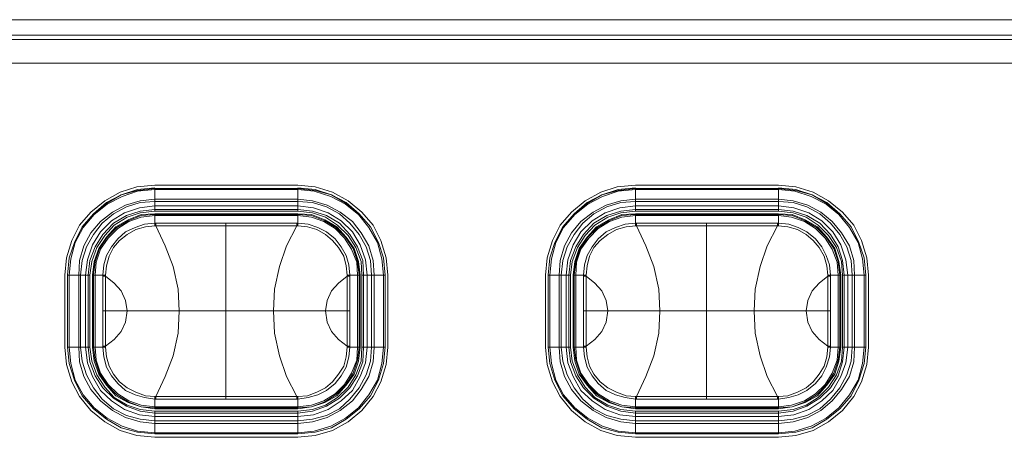
# Model space of a CAD drawing. Units: millimetres. Extents: x 589 to 3399, y 902 to 2722.
# Drawn here: x 1131 to 1179, y 2085 to 2105 of the extents above; entities that cross this region are included whole.
import ezdxf

# ---------------------------------------------------------------- set-up
doc = ezdxf.new("R2010")
doc.units = ezdxf.units.MM
doc.header["$LTSCALE"] = 50.8
doc.layers.add('レイヤー 1', color=7, linetype='Continuous', lineweight=0)

msp = doc.modelspace()

# ---------------------------------------------------------------- linework, layer by layer
at = {"layer": 'レイヤー 1', "color": 2, "linetype": 'Continuous', "lineweight": 0}
for p, q in [((1035.091, 2105.443), (1224.152, 2105.443)), ((1035.091, 2104.682), (1224.152, 2104.682)), ((1224.152, 2104.47), (1035.091, 2104.47)), ((1224.152, 2103.327), (1035.091, 2103.327)), ((1137.877, 2097.357), (1144.863, 2097.357)), ((1161.372, 2097.357), (1168.358, 2097.357)), ((1137.877, 2096.087), (1137.877, 2097.188)), ((1137.877, 2097.188), (1144.863, 2097.188)), ((1137.877, 2097.146), (1144.863, 2097.146)), ((1144.863, 2096.087), (1144.863, 2097.188)), ((1161.372, 2096.087), (1161.372, 2097.188)), ((1161.372, 2097.188), (1168.358, 2097.188)), ((1161.372, 2097.146), (1168.358, 2097.146)), ((1168.358, 2096.087), (1168.358, 2097.188)), ((1137.877, 2096.68), (1144.863, 2096.68)), ((1137.877, 2096.553), (1144.863, 2096.553)), ((1161.372, 2096.68), (1168.358, 2096.68)), ((1161.372, 2096.553), (1168.358, 2096.553)), ((1137.877, 2096.342), (1144.863, 2096.342)), ((1137.877, 2096.173), (1144.863, 2096.173)), ((1144.863, 2096.087), (1137.877, 2096.087)), ((1137.877, 2095.495), (1137.877, 2095.961)), ((1144.863, 2095.961), (1137.877, 2095.961)), ((1137.877, 2095.918), (1144.863, 2095.918)), ((1144.863, 2095.495), (1144.863, 2095.961)), ((1161.372, 2096.342), (1168.358, 2096.342)), ((1161.372, 2096.173), (1168.358, 2096.173)), ((1168.358, 2096.087), (1161.372, 2096.087)), ((1161.372, 2095.495), (1161.372, 2095.961)), ((1168.358, 2095.961), (1161.372, 2095.961)), ((1161.372, 2095.918), (1168.358, 2095.918)), ((1168.358, 2095.495), (1168.358, 2095.961)), ((1137.877, 2095.876), (1144.863, 2095.876)), ((1137.877, 2095.495), (1137.919, 2095.495)), ((1137.877, 2095.495), (1137.877, 2095.368)), ((1137.919, 2095.495), (1137.919, 2095.368)), ((1144.82, 2095.495), (1137.919, 2095.495)), ((1141.349, 2086.902), (1141.349, 2095.495)), ((1144.82, 2095.495), (1144.82, 2095.368)), ((1144.82, 2095.495), (1144.863, 2095.495)), ((1144.863, 2095.368), (1144.863, 2095.495)), ((1161.372, 2095.876), (1168.358, 2095.876)), ((1161.372, 2095.495), (1161.372, 2095.368)), ((1161.372, 2095.495), (1161.415, 2095.495)), ((1161.415, 2095.495), (1161.415, 2095.368)), ((1168.315, 2095.495), (1161.415, 2095.495)), ((1164.844, 2086.902), (1164.844, 2095.495)), ((1168.315, 2095.495), (1168.315, 2095.368)), ((1168.315, 2095.495), (1168.358, 2095.495)), ((1168.358, 2095.368), (1168.358, 2095.495)), ((1137.919, 2095.368), (1137.877, 2095.368)), ((1144.863, 2095.368), (1144.82, 2095.368)), ((1161.415, 2095.368), (1161.372, 2095.368)), ((1168.358, 2095.368), (1168.315, 2095.368)), ((1133.475, 2089.441), (1133.475, 2092.955)), ((1133.601, 2089.441), (1133.601, 2092.955)), ((1133.601, 2092.955), (1134.702, 2092.955)), ((1133.686, 2089.441), (1133.686, 2092.955)), ((1134.152, 2089.441), (1134.152, 2092.955)), ((1134.237, 2089.441), (1134.237, 2092.955)), ((1134.49, 2089.441), (1134.49, 2092.955)), ((1134.617, 2089.441), (1134.617, 2092.955)), ((1134.702, 2092.955), (1134.702, 2089.441)), ((1134.829, 2092.955), (1134.829, 2089.441)), ((1134.829, 2092.955), (1135.337, 2092.955)), ((1134.871, 2089.441), (1134.871, 2092.955)), ((1134.956, 2089.441), (1134.956, 2092.955)), ((1135.464, 2092.955), (1135.337, 2092.955)), ((1135.337, 2092.955), (1135.337, 2089.441)), ((1135.337, 2092.913), (1135.464, 2092.913)), ((1135.464, 2092.913), (1135.464, 2092.955)), ((1135.464, 2091.219), (1135.464, 2092.913)), ((1147.402, 2092.955), (1147.275, 2092.955)), ((1147.275, 2092.955), (1147.275, 2092.913)), ((1147.402, 2092.913), (1147.275, 2092.913)), ((1147.275, 2092.913), (1147.275, 2091.219)), ((1147.402, 2092.955), (1147.91, 2092.955)), ((1147.402, 2091.219), (1147.402, 2092.955)), ((1147.783, 2092.955), (1147.783, 2089.441)), ((1147.868, 2092.955), (1147.868, 2089.441)), ((1147.91, 2089.441), (1147.91, 2092.955)), ((1147.995, 2089.441), (1147.995, 2092.955)), ((1147.995, 2092.955), (1149.138, 2092.955)), ((1148.079, 2092.955), (1148.079, 2089.441)), ((1148.248, 2092.955), (1148.248, 2089.441)), ((1148.461, 2092.955), (1148.461, 2089.441)), ((1148.587, 2092.955), (1148.587, 2089.441)), ((1149.053, 2092.955), (1149.053, 2089.441)), ((1149.138, 2092.955), (1149.138, 2089.441)), ((1149.265, 2092.955), (1149.265, 2089.441)), ((1156.969, 2089.441), (1156.969, 2092.955)), ((1157.096, 2089.441), (1157.096, 2092.955)), ((1157.096, 2092.955), (1158.198, 2092.955)), ((1157.182, 2089.441), (1157.182, 2092.955)), ((1157.647, 2089.441), (1157.647, 2092.955)), ((1157.732, 2089.441), (1157.732, 2092.955)), ((1157.985, 2089.441), (1157.985, 2092.955)), ((1158.113, 2089.441), (1158.113, 2092.955)), ((1158.198, 2092.955), (1158.198, 2089.441)), ((1158.324, 2092.955), (1158.324, 2089.441)), ((1158.324, 2092.955), (1158.832, 2092.955)), ((1158.367, 2089.441), (1158.367, 2092.955)), ((1158.451, 2089.441), (1158.451, 2092.955)), ((1158.959, 2092.955), (1158.832, 2092.955)), ((1158.832, 2092.955), (1158.832, 2089.441)), ((1158.832, 2092.913), (1158.959, 2092.913)), ((1158.959, 2092.913), (1158.959, 2092.955)), ((1158.959, 2091.219), (1158.959, 2092.913)), ((1170.897, 2092.955), (1170.77, 2092.955)), ((1170.77, 2092.955), (1170.77, 2092.913)), ((1170.897, 2092.913), (1170.77, 2092.913)), ((1170.77, 2092.913), (1170.77, 2091.219)), ((1170.897, 2092.955), (1171.405, 2092.955)), ((1170.897, 2091.219), (1170.897, 2092.955)), ((1171.278, 2092.955), (1171.278, 2089.441)), ((1171.363, 2092.955), (1171.363, 2089.441)), ((1171.405, 2089.441), (1171.405, 2092.955)), ((1171.49, 2089.441), (1171.49, 2092.955)), ((1171.49, 2092.955), (1172.633, 2092.955)), ((1171.575, 2092.955), (1171.575, 2089.441)), ((1171.744, 2092.955), (1171.744, 2089.441)), ((1171.956, 2092.955), (1171.956, 2089.441)), ((1172.083, 2092.955), (1172.083, 2089.441)), ((1172.548, 2092.955), (1172.548, 2089.441)), ((1172.633, 2092.955), (1172.633, 2089.441)), ((1172.76, 2092.955), (1172.76, 2089.441)), ((1147.402, 2091.219), (1135.337, 2091.219)), ((1135.464, 2089.484), (1135.464, 2091.219)), ((1147.275, 2091.219), (1147.275, 2089.484)), ((1147.402, 2091.219), (1147.402, 2089.484)), ((1170.897, 2091.219), (1158.832, 2091.219)), ((1158.959, 2089.484), (1158.959, 2091.219)), ((1170.77, 2091.219), (1170.77, 2089.484)), ((1170.897, 2091.219), (1170.897, 2089.484)), ((1133.601, 2089.441), (1134.702, 2089.441)), ((1134.829, 2089.441), (1135.337, 2089.441)), ((1135.337, 2089.484), (1135.464, 2089.484)), ((1135.337, 2089.441), (1135.464, 2089.441)), ((1135.464, 2089.441), (1135.464, 2089.484)), ((1147.402, 2089.484), (1147.275, 2089.484)), ((1147.275, 2089.484), (1147.275, 2089.441)), ((1147.275, 2089.441), (1147.402, 2089.441)), ((1147.402, 2089.484), (1147.402, 2089.441)), ((1147.402, 2089.441), (1147.91, 2089.441)), ((1147.995, 2089.441), (1149.138, 2089.441)), ((1157.096, 2089.441), (1158.198, 2089.441)), ((1158.324, 2089.441), (1158.832, 2089.441)), ((1158.832, 2089.484), (1158.959, 2089.484)), ((1158.832, 2089.441), (1158.959, 2089.441)), ((1158.959, 2089.441), (1158.959, 2089.484)), ((1170.897, 2089.484), (1170.77, 2089.484)), ((1170.77, 2089.484), (1170.77, 2089.441)), ((1170.77, 2089.441), (1170.897, 2089.441)), ((1170.897, 2089.484), (1170.897, 2089.441)), ((1170.897, 2089.441), (1171.405, 2089.441)), ((1171.49, 2089.441), (1172.633, 2089.441)), ((1137.877, 2087.028), (1137.919, 2087.028)), ((1137.877, 2087.028), (1137.877, 2086.902)), ((1137.877, 2086.436), (1137.877, 2086.902)), ((1137.919, 2086.902), (1137.877, 2086.902)), ((1137.919, 2086.902), (1137.919, 2087.028)), ((1137.919, 2086.902), (1144.82, 2086.902)), ((1144.82, 2086.902), (1144.82, 2087.028)), ((1144.82, 2087.028), (1144.863, 2087.028)), ((1144.863, 2086.902), (1144.82, 2086.902)), ((1144.863, 2086.902), (1144.863, 2087.028)), ((1144.863, 2086.436), (1144.863, 2086.902)), ((1161.372, 2087.028), (1161.415, 2087.028)), ((1161.372, 2087.028), (1161.372, 2086.902)), ((1161.372, 2086.436), (1161.372, 2086.902)), ((1161.415, 2086.902), (1161.372, 2086.902)), ((1161.415, 2086.902), (1161.415, 2087.028)), ((1161.415, 2086.902), (1168.315, 2086.902)), ((1168.315, 2086.902), (1168.315, 2087.028)), ((1168.315, 2087.028), (1168.358, 2087.028)), ((1168.358, 2086.902), (1168.315, 2086.902)), ((1168.358, 2086.902), (1168.358, 2087.028)), ((1168.358, 2086.436), (1168.358, 2086.902)), ((1144.863, 2086.52), (1137.877, 2086.52)), ((1144.863, 2086.478), (1137.877, 2086.478)), ((1137.877, 2086.436), (1144.863, 2086.436)), ((1137.877, 2085.208), (1137.877, 2086.308)), ((1137.877, 2086.308), (1144.863, 2086.308)), ((1144.863, 2085.208), (1144.863, 2086.308)), ((1168.358, 2086.52), (1161.372, 2086.52)), ((1168.358, 2086.478), (1161.372, 2086.478)), ((1161.372, 2086.436), (1168.358, 2086.436)), ((1161.372, 2085.208), (1161.372, 2086.308)), ((1161.372, 2086.308), (1168.358, 2086.308)), ((1168.358, 2085.208), (1168.358, 2086.308)), ((1144.863, 2086.224), (1137.877, 2086.224)), ((1144.863, 2086.055), (1137.877, 2086.055)), ((1144.863, 2085.843), (1137.877, 2085.843)), ((1168.358, 2086.224), (1161.372, 2086.224)), ((1168.358, 2086.055), (1161.372, 2086.055)), ((1168.358, 2085.843), (1161.372, 2085.843)), ((1144.863, 2085.716), (1137.877, 2085.716)), ((1168.358, 2085.716), (1161.372, 2085.716)), ((1144.863, 2085.251), (1137.877, 2085.251)), ((1144.863, 2085.208), (1137.877, 2085.208)), ((1144.863, 2085.038), (1137.877, 2085.038)), ((1168.358, 2085.251), (1161.372, 2085.251)), ((1168.358, 2085.208), (1161.372, 2085.208)), ((1168.358, 2085.038), (1161.372, 2085.038))]:
    msp.add_line(p, q, dxfattribs=at)
at = {"layer": 'レイヤー 1', "color": 2, "linetype": 'Continuous', "lineweight": 0, "flags": 128}
for points in [[(1137.877, 2097.357), (1136.988, 2097.273), (1136.184, 2097.018), (1135.421, 2096.595), (1134.745, 2096.045), (1134.194, 2095.411), (1133.814, 2094.648), (1133.559, 2093.802), (1133.475, 2092.955)], [(1149.265, 2092.955), (1149.18, 2093.802), (1148.926, 2094.648), (1148.545, 2095.411), (1147.995, 2096.045), (1147.317, 2096.595), (1146.555, 2097.018), (1145.709, 2097.273), (1144.863, 2097.357)], [(1161.372, 2097.357), (1160.483, 2097.273), (1159.679, 2097.018), (1158.917, 2096.595), (1158.24, 2096.045), (1157.689, 2095.411), (1157.308, 2094.648), (1157.054, 2093.802), (1156.969, 2092.955)], [(1172.76, 2092.955), (1172.675, 2093.802), (1172.422, 2094.648), (1172.04, 2095.411), (1171.49, 2096.045), (1170.812, 2096.595), (1170.051, 2097.018), (1169.204, 2097.273), (1168.358, 2097.357)], [(1137.877, 2097.231), (1137.03, 2097.146), (1136.226, 2096.892), (1135.507, 2096.511), (1134.871, 2095.961), (1134.321, 2095.326), (1133.94, 2094.564), (1133.686, 2093.802), (1133.601, 2092.955)], [(1137.877, 2097.188), (1137.03, 2097.104), (1136.226, 2096.892), (1135.507, 2096.469), (1134.871, 2095.961), (1134.321, 2095.326), (1133.94, 2094.564), (1133.686, 2093.802), (1133.601, 2092.955)], [(1137.877, 2097.146), (1137.03, 2097.061), (1136.268, 2096.808), (1135.549, 2096.426), (1134.913, 2095.918), (1134.363, 2095.283), (1133.982, 2094.564), (1133.771, 2093.759), (1133.686, 2092.955)], [(1149.138, 2092.955), (1149.053, 2093.802), (1148.799, 2094.564), (1148.418, 2095.326), (1147.868, 2095.961), (1147.233, 2096.511), (1146.513, 2096.892), (1145.709, 2097.146), (1144.863, 2097.231)], [(1149.138, 2092.955), (1149.053, 2093.802), (1148.799, 2094.564), (1148.418, 2095.326), (1147.868, 2095.961), (1147.233, 2096.469), (1146.513, 2096.892), (1145.709, 2097.104), (1144.863, 2097.188)], [(1149.053, 2092.955), (1148.969, 2093.759), (1148.757, 2094.564), (1148.333, 2095.283), (1147.825, 2095.918), (1147.191, 2096.426), (1146.471, 2096.808), (1145.667, 2097.061), (1144.863, 2097.146)], [(1161.372, 2097.231), (1160.526, 2097.146), (1159.721, 2096.892), (1159.002, 2096.511), (1158.367, 2095.961), (1157.816, 2095.326), (1157.435, 2094.564), (1157.182, 2093.802), (1157.096, 2092.955)], [(1161.372, 2097.188), (1160.526, 2097.104), (1159.721, 2096.892), (1159.002, 2096.469), (1158.367, 2095.961), (1157.816, 2095.326), (1157.435, 2094.564), (1157.182, 2093.802), (1157.096, 2092.955)], [(1161.372, 2097.146), (1160.526, 2097.061), (1159.763, 2096.808), (1159.044, 2096.426), (1158.409, 2095.918), (1157.859, 2095.283), (1157.477, 2094.564), (1157.266, 2093.759), (1157.182, 2092.955)], [(1172.633, 2092.955), (1172.548, 2093.802), (1172.294, 2094.564), (1171.913, 2095.326), (1171.363, 2095.961), (1170.728, 2096.511), (1170.008, 2096.892), (1169.204, 2097.146), (1168.358, 2097.231)], [(1172.633, 2092.955), (1172.548, 2093.802), (1172.294, 2094.564), (1171.913, 2095.326), (1171.363, 2095.961), (1170.728, 2096.469), (1170.008, 2096.892), (1169.204, 2097.104), (1168.358, 2097.188)], [(1172.548, 2092.955), (1172.464, 2093.759), (1172.252, 2094.564), (1171.829, 2095.283), (1171.32, 2095.918), (1170.686, 2096.426), (1169.966, 2096.808), (1169.161, 2097.061), (1168.358, 2097.146)], [(1137.877, 2096.68), (1137.157, 2096.595), (1136.438, 2096.384), (1135.803, 2096.045), (1135.21, 2095.58), (1134.745, 2095.029), (1134.406, 2094.395), (1134.194, 2093.675), (1134.152, 2092.955)], [(1137.877, 2096.553), (1137.157, 2096.511), (1136.48, 2096.3), (1135.845, 2095.961), (1135.295, 2095.495), (1134.871, 2094.945), (1134.532, 2094.351), (1134.321, 2093.675), (1134.237, 2092.955)], [(1148.587, 2092.955), (1148.545, 2093.675), (1148.333, 2094.395), (1147.953, 2095.029), (1147.53, 2095.58), (1146.936, 2096.045), (1146.302, 2096.384), (1145.581, 2096.595), (1144.863, 2096.68)], [(1148.461, 2092.955), (1148.418, 2093.675), (1148.206, 2094.351), (1147.868, 2094.945), (1147.402, 2095.495), (1146.894, 2095.961), (1146.259, 2096.3), (1145.581, 2096.511), (1144.863, 2096.553)], [(1161.372, 2096.68), (1160.652, 2096.595), (1159.933, 2096.384), (1159.298, 2096.045), (1158.705, 2095.58), (1158.24, 2095.029), (1157.901, 2094.395), (1157.689, 2093.675), (1157.647, 2092.955)], [(1161.372, 2096.553), (1160.652, 2096.511), (1159.975, 2096.3), (1159.34, 2095.961), (1158.79, 2095.495), (1158.367, 2094.945), (1158.028, 2094.351), (1157.816, 2093.675), (1157.732, 2092.955)], [(1172.083, 2092.955), (1172.04, 2093.675), (1171.829, 2094.395), (1171.448, 2095.029), (1170.982, 2095.58), (1170.431, 2096.045), (1169.797, 2096.384), (1169.077, 2096.595), (1168.358, 2096.68)], [(1171.956, 2092.955), (1171.913, 2093.675), (1171.701, 2094.351), (1171.363, 2094.945), (1170.897, 2095.495), (1170.389, 2095.961), (1169.755, 2096.3), (1169.077, 2096.511), (1168.358, 2096.553)], [(1137.877, 2096.342), (1137.115, 2096.257), (1136.396, 2096.003), (1135.76, 2095.622), (1135.21, 2095.072), (1134.829, 2094.437), (1134.575, 2093.717), (1134.49, 2092.955)], [(1137.877, 2096.173), (1137.157, 2096.087), (1136.48, 2095.876), (1135.845, 2095.495), (1135.337, 2094.945), (1134.956, 2094.351), (1134.702, 2093.675), (1134.617, 2092.955)], [(1137.877, 2096.087), (1137.157, 2096.003), (1136.523, 2095.792), (1135.887, 2095.411), (1135.421, 2094.903), (1135.041, 2094.309), (1134.787, 2093.633), (1134.702, 2092.955)], [(1137.877, 2095.961), (1137.199, 2095.918), (1136.565, 2095.664), (1135.973, 2095.326), (1135.507, 2094.817), (1135.126, 2094.267), (1134.913, 2093.633), (1134.829, 2092.955)], [(1137.877, 2095.918), (1137.199, 2095.876), (1136.565, 2095.622), (1136.015, 2095.283), (1135.549, 2094.817), (1135.168, 2094.267), (1134.956, 2093.633), (1134.871, 2092.955)], [(1148.248, 2092.955), (1148.164, 2093.717), (1147.91, 2094.437), (1147.53, 2095.072), (1146.979, 2095.622), (1146.344, 2096.003), (1145.624, 2096.257), (1144.863, 2096.342)], [(1148.079, 2092.955), (1148.038, 2093.675), (1147.783, 2094.351), (1147.402, 2094.945), (1146.894, 2095.495), (1146.259, 2095.876), (1145.581, 2096.087), (1144.863, 2096.173)], [(1147.995, 2092.955), (1147.953, 2093.633), (1147.699, 2094.309), (1147.317, 2094.903), (1146.809, 2095.411), (1146.217, 2095.792), (1145.581, 2096.003), (1144.863, 2096.087)], [(1147.91, 2092.955), (1147.825, 2093.633), (1147.614, 2094.267), (1147.233, 2094.817), (1146.767, 2095.326), (1146.175, 2095.664), (1145.539, 2095.918), (1144.863, 2095.961)], [(1147.868, 2092.955), (1147.783, 2093.633), (1147.572, 2094.267), (1147.191, 2094.817), (1146.725, 2095.283), (1146.175, 2095.622), (1145.539, 2095.876), (1144.863, 2095.918)], [(1161.372, 2096.342), (1160.61, 2096.257), (1159.891, 2096.003), (1159.255, 2095.622), (1158.705, 2095.072), (1158.324, 2094.437), (1158.07, 2093.717), (1157.985, 2092.955)], [(1161.372, 2096.173), (1160.652, 2096.087), (1159.975, 2095.876), (1159.34, 2095.495), (1158.832, 2094.945), (1158.451, 2094.351), (1158.198, 2093.675), (1158.113, 2092.955)], [(1161.372, 2096.087), (1160.652, 2096.003), (1160.018, 2095.792), (1159.382, 2095.411), (1158.917, 2094.903), (1158.536, 2094.309), (1158.282, 2093.633), (1158.198, 2092.955)], [(1161.372, 2095.961), (1160.695, 2095.918), (1160.06, 2095.664), (1159.467, 2095.326), (1159.002, 2094.817), (1158.621, 2094.267), (1158.409, 2093.633), (1158.324, 2092.955)], [(1161.372, 2095.918), (1160.695, 2095.876), (1160.06, 2095.622), (1159.51, 2095.283), (1159.044, 2094.817), (1158.663, 2094.267), (1158.451, 2093.633), (1158.367, 2092.955)], [(1171.744, 2092.955), (1171.659, 2093.717), (1171.405, 2094.437), (1171.025, 2095.072), (1170.473, 2095.622), (1169.839, 2096.003), (1169.119, 2096.257), (1168.358, 2096.342)], [(1171.575, 2092.955), (1171.49, 2093.675), (1171.278, 2094.351), (1170.897, 2094.945), (1170.389, 2095.495), (1169.755, 2095.876), (1169.077, 2096.087), (1168.358, 2096.173)], [(1171.49, 2092.955), (1171.448, 2093.633), (1171.193, 2094.309), (1170.812, 2094.903), (1170.304, 2095.411), (1169.712, 2095.792), (1169.077, 2096.003), (1168.358, 2096.087)], [(1171.405, 2092.955), (1171.32, 2093.633), (1171.109, 2094.267), (1170.728, 2094.817), (1170.262, 2095.326), (1169.67, 2095.664), (1169.034, 2095.918), (1168.358, 2095.961)], [(1171.363, 2092.955), (1171.278, 2093.633), (1171.067, 2094.267), (1170.686, 2094.817), (1170.22, 2095.283), (1169.67, 2095.622), (1169.034, 2095.876), (1168.358, 2095.918)], [(1137.877, 2095.876), (1137.199, 2095.792), (1136.607, 2095.58), (1136.057, 2095.241), (1135.591, 2094.775), (1135.21, 2094.225), (1134.999, 2093.59), (1134.956, 2092.955)], [(1135.337, 2092.955), (1135.379, 2093.463), (1135.507, 2093.928), (1135.76, 2094.351), (1136.057, 2094.733), (1136.438, 2095.072), (1136.904, 2095.283), (1137.369, 2095.453), (1137.877, 2095.495)], [(1147.783, 2092.955), (1147.741, 2093.59), (1147.487, 2094.225), (1147.148, 2094.775), (1146.683, 2095.241), (1146.133, 2095.58), (1145.539, 2095.792), (1144.863, 2095.876)], [(1144.863, 2095.495), (1145.371, 2095.453), (1145.836, 2095.283), (1146.259, 2095.072), (1146.683, 2094.733), (1146.979, 2094.351), (1147.233, 2093.928), (1147.36, 2093.463), (1147.402, 2092.955)], [(1161.372, 2095.876), (1160.695, 2095.792), (1160.102, 2095.58), (1159.552, 2095.241), (1159.087, 2094.775), (1158.705, 2094.225), (1158.493, 2093.59), (1158.451, 2092.955)], [(1158.832, 2092.955), (1158.874, 2093.463), (1159.002, 2093.928), (1159.255, 2094.351), (1159.552, 2094.733), (1159.933, 2095.072), (1160.399, 2095.283), (1160.865, 2095.453), (1161.372, 2095.495)], [(1171.278, 2092.955), (1171.236, 2093.59), (1170.982, 2094.225), (1170.643, 2094.775), (1170.178, 2095.241), (1169.627, 2095.58), (1168.992, 2095.792), (1168.358, 2095.876)], [(1168.358, 2095.495), (1168.865, 2095.453), (1169.331, 2095.283), (1169.755, 2095.072), (1170.178, 2094.733), (1170.473, 2094.351), (1170.686, 2093.928), (1170.855, 2093.463), (1170.897, 2092.955)], [(1135.464, 2092.955), (1135.507, 2093.42), (1135.634, 2093.886), (1135.845, 2094.309), (1136.142, 2094.648), (1136.523, 2094.945), (1136.946, 2095.198), (1137.412, 2095.326), (1137.877, 2095.368)], [(1141.349, 2095.368), (1137.919, 2095.368), (1138.385, 2094.395), (1138.766, 2093.378), (1139.02, 2092.278), (1139.063, 2091.219)], [(1141.349, 2095.368), (1144.82, 2095.368), (1144.311, 2094.395), (1143.974, 2093.378), (1143.719, 2092.278), (1143.677, 2091.219)], [(1144.863, 2095.368), (1145.328, 2095.326), (1145.794, 2095.198), (1146.217, 2094.945), (1146.555, 2094.648), (1146.852, 2094.309), (1147.106, 2093.886), (1147.233, 2093.42), (1147.275, 2092.955)], [(1158.959, 2092.955), (1159.002, 2093.42), (1159.129, 2093.886), (1159.34, 2094.309), (1159.636, 2094.648), (1160.018, 2094.945), (1160.441, 2095.198), (1160.907, 2095.326), (1161.372, 2095.368)], [(1164.844, 2095.368), (1161.415, 2095.368), (1161.88, 2094.395), (1162.261, 2093.378), (1162.515, 2092.278), (1162.558, 2091.219)], [(1164.844, 2095.368), (1168.315, 2095.368), (1167.807, 2094.395), (1167.468, 2093.378), (1167.214, 2092.278), (1167.172, 2091.219)], [(1168.358, 2095.368), (1168.823, 2095.326), (1169.289, 2095.198), (1169.712, 2094.945), (1170.051, 2094.648), (1170.347, 2094.309), (1170.601, 2093.886), (1170.728, 2093.42), (1170.77, 2092.955)], [(1135.464, 2092.913), (1135.887, 2092.574), (1136.226, 2092.193), (1136.438, 2091.727), (1136.523, 2091.219)], [(1147.275, 2092.913), (1146.852, 2092.574), (1146.513, 2092.193), (1146.302, 2091.727), (1146.217, 2091.219)], [(1158.959, 2092.913), (1159.382, 2092.574), (1159.721, 2092.193), (1159.933, 2091.727), (1160.018, 2091.219)], [(1170.77, 2092.913), (1170.347, 2092.574), (1170.008, 2092.193), (1169.797, 2091.727), (1169.712, 2091.219)], [(1135.464, 2089.484), (1135.887, 2089.822), (1136.226, 2090.203), (1136.438, 2090.669), (1136.523, 2091.219)], [(1141.349, 2087.028), (1137.919, 2087.028), (1138.385, 2088.002), (1138.766, 2089.017), (1139.02, 2090.119), (1139.063, 2091.219)], [(1141.349, 2087.028), (1144.82, 2087.028), (1144.311, 2088.002), (1143.974, 2089.017), (1143.719, 2090.119), (1143.677, 2091.219)], [(1147.275, 2089.484), (1146.852, 2089.822), (1146.513, 2090.203), (1146.302, 2090.669), (1146.217, 2091.219)], [(1158.959, 2089.484), (1159.382, 2089.822), (1159.721, 2090.203), (1159.933, 2090.669), (1160.018, 2091.219)], [(1164.844, 2087.028), (1161.415, 2087.028), (1161.88, 2088.002), (1162.261, 2089.017), (1162.515, 2090.119), (1162.558, 2091.219)], [(1164.844, 2087.028), (1168.315, 2087.028), (1167.807, 2088.002), (1167.468, 2089.017), (1167.214, 2090.119), (1167.172, 2091.219)], [(1170.77, 2089.484), (1170.347, 2089.822), (1170.008, 2090.203), (1169.797, 2090.669), (1169.712, 2091.219)], [(1133.475, 2089.441), (1133.559, 2088.594), (1133.814, 2087.748), (1134.194, 2087.028), (1134.745, 2086.351), (1135.421, 2085.8), (1136.184, 2085.377), (1136.988, 2085.124), (1137.877, 2085.038)], [(1133.601, 2089.441), (1133.686, 2088.637), (1133.94, 2087.833), (1134.321, 2087.071), (1134.871, 2086.436), (1135.507, 2085.927), (1136.226, 2085.504), (1137.03, 2085.293), (1137.877, 2085.208)], [(1133.601, 2089.441), (1133.686, 2088.637), (1133.94, 2087.833), (1134.321, 2087.071), (1134.871, 2086.436), (1135.507, 2085.927), (1136.226, 2085.504), (1137.03, 2085.293), (1137.877, 2085.208)], [(1133.686, 2089.441), (1133.771, 2088.637), (1133.982, 2087.833), (1134.363, 2087.113), (1134.913, 2086.478), (1135.549, 2085.97), (1136.268, 2085.589), (1137.03, 2085.335), (1137.877, 2085.251)], [(1134.152, 2089.441), (1134.194, 2088.722), (1134.406, 2088.002), (1134.745, 2087.367), (1135.21, 2086.817), (1135.803, 2086.351), (1136.438, 2086.013), (1137.157, 2085.8), (1137.877, 2085.716)], [(1134.237, 2089.441), (1134.321, 2088.764), (1134.532, 2088.086), (1134.871, 2087.452), (1135.295, 2086.902), (1135.845, 2086.436), (1136.48, 2086.097), (1137.157, 2085.927), (1137.877, 2085.843)], [(1134.49, 2089.441), (1134.575, 2088.68), (1134.829, 2088.002), (1135.21, 2087.324), (1135.76, 2086.817), (1136.396, 2086.393), (1137.115, 2086.139), (1137.877, 2086.055)], [(1134.617, 2089.441), (1134.702, 2088.722), (1134.956, 2088.044), (1135.337, 2087.452), (1135.845, 2086.944), (1136.48, 2086.563), (1137.157, 2086.308), (1137.877, 2086.224)], [(1134.702, 2089.441), (1134.787, 2088.764), (1135.041, 2088.086), (1135.421, 2087.494), (1135.887, 2086.986), (1136.523, 2086.605), (1137.157, 2086.393), (1137.877, 2086.308)], [(1134.829, 2089.441), (1134.913, 2088.764), (1135.126, 2088.129), (1135.507, 2087.579), (1135.973, 2087.071), (1136.565, 2086.732), (1137.199, 2086.52), (1137.877, 2086.436)], [(1134.871, 2089.441), (1134.956, 2088.806), (1135.168, 2088.171), (1135.549, 2087.579), (1136.015, 2087.113), (1136.565, 2086.774), (1137.199, 2086.52), (1137.877, 2086.478)], [(1134.956, 2089.441), (1134.999, 2088.806), (1135.21, 2088.171), (1135.591, 2087.621), (1136.057, 2087.155), (1136.607, 2086.817), (1137.199, 2086.605), (1137.877, 2086.52)], [(1137.877, 2086.902), (1137.369, 2086.986), (1136.904, 2087.113), (1136.438, 2087.324), (1136.057, 2087.663), (1135.76, 2088.044), (1135.507, 2088.467), (1135.379, 2088.975), (1135.337, 2089.441)], [(1137.877, 2087.028), (1137.412, 2087.071), (1136.946, 2087.24), (1136.523, 2087.452), (1136.142, 2087.748), (1135.845, 2088.129), (1135.634, 2088.51), (1135.507, 2088.975), (1135.464, 2089.441)], [(1144.863, 2085.038), (1145.709, 2085.124), (1146.555, 2085.377), (1147.317, 2085.8), (1147.995, 2086.351), (1148.545, 2087.028), (1148.926, 2087.748), (1149.18, 2088.594), (1149.265, 2089.441)], [(1144.863, 2086.52), (1145.539, 2086.605), (1146.133, 2086.817), (1146.683, 2087.155), (1147.148, 2087.621), (1147.487, 2088.171), (1147.741, 2088.806), (1147.783, 2089.441)], [(1144.863, 2086.478), (1145.539, 2086.52), (1146.175, 2086.774), (1146.725, 2087.113), (1147.191, 2087.579), (1147.572, 2088.171), (1147.783, 2088.806), (1147.868, 2089.441)], [(1144.863, 2086.436), (1145.539, 2086.52), (1146.175, 2086.732), (1146.767, 2087.071), (1147.233, 2087.579), (1147.614, 2088.129), (1147.825, 2088.764), (1147.91, 2089.441)], [(1144.863, 2086.308), (1145.581, 2086.393), (1146.217, 2086.605), (1146.809, 2086.986), (1147.317, 2087.494), (1147.699, 2088.086), (1147.953, 2088.764), (1147.995, 2089.441)], [(1144.863, 2086.224), (1145.581, 2086.308), (1146.259, 2086.563), (1146.894, 2086.944), (1147.402, 2087.452), (1147.783, 2088.044), (1148.038, 2088.722), (1148.079, 2089.441)], [(1144.863, 2086.055), (1145.624, 2086.139), (1146.344, 2086.393), (1146.979, 2086.817), (1147.53, 2087.324), (1147.91, 2088.002), (1148.164, 2088.68), (1148.248, 2089.441)], [(1144.863, 2085.843), (1145.581, 2085.927), (1146.259, 2086.097), (1146.894, 2086.436), (1147.402, 2086.902), (1147.868, 2087.452), (1148.206, 2088.086), (1148.418, 2088.764), (1148.461, 2089.441)], [(1144.863, 2085.716), (1145.581, 2085.8), (1146.302, 2086.013), (1146.936, 2086.351), (1147.53, 2086.817), (1147.953, 2087.367), (1148.333, 2088.002), (1148.545, 2088.722), (1148.587, 2089.441)], [(1144.863, 2085.251), (1145.667, 2085.335), (1146.471, 2085.589), (1147.191, 2085.97), (1147.825, 2086.478), (1148.333, 2087.113), (1148.757, 2087.833), (1148.969, 2088.637), (1149.053, 2089.441)], [(1144.863, 2085.208), (1145.709, 2085.293), (1146.513, 2085.504), (1147.233, 2085.927), (1147.868, 2086.436), (1148.418, 2087.071), (1148.799, 2087.833), (1149.053, 2088.637), (1149.138, 2089.441)], [(1144.863, 2085.208), (1145.709, 2085.293), (1146.513, 2085.504), (1147.233, 2085.927), (1147.868, 2086.436), (1148.418, 2087.071), (1148.799, 2087.833), (1149.053, 2088.637), (1149.138, 2089.441)], [(1147.275, 2089.441), (1147.233, 2088.975), (1147.106, 2088.51), (1146.852, 2088.129), (1146.555, 2087.748), (1146.217, 2087.452), (1145.794, 2087.24), (1145.328, 2087.071), (1144.863, 2087.028)], [(1147.402, 2089.441), (1147.36, 2088.975), (1147.233, 2088.467), (1146.979, 2088.044), (1146.683, 2087.663), (1146.259, 2087.324), (1145.836, 2087.113), (1145.371, 2086.986), (1144.863, 2086.902)], [(1156.969, 2089.441), (1157.054, 2088.594), (1157.308, 2087.748), (1157.689, 2087.028), (1158.24, 2086.351), (1158.917, 2085.8), (1159.679, 2085.377), (1160.483, 2085.124), (1161.372, 2085.038)], [(1157.096, 2089.441), (1157.182, 2088.637), (1157.435, 2087.833), (1157.816, 2087.071), (1158.367, 2086.436), (1159.002, 2085.927), (1159.721, 2085.504), (1160.526, 2085.293), (1161.372, 2085.208)], [(1157.096, 2089.441), (1157.182, 2088.637), (1157.435, 2087.833), (1157.816, 2087.071), (1158.367, 2086.436), (1159.002, 2085.927), (1159.721, 2085.504), (1160.526, 2085.293), (1161.372, 2085.208)], [(1157.182, 2089.441), (1157.266, 2088.637), (1157.477, 2087.833), (1157.859, 2087.113), (1158.409, 2086.478), (1159.044, 2085.97), (1159.763, 2085.589), (1160.526, 2085.335), (1161.372, 2085.251)], [(1157.647, 2089.441), (1157.689, 2088.722), (1157.901, 2088.002), (1158.24, 2087.367), (1158.705, 2086.817), (1159.298, 2086.351), (1159.933, 2086.013), (1160.652, 2085.8), (1161.372, 2085.716)], [(1157.732, 2089.441), (1157.816, 2088.764), (1158.028, 2088.086), (1158.367, 2087.452), (1158.79, 2086.902), (1159.34, 2086.436), (1159.975, 2086.097), (1160.652, 2085.927), (1161.372, 2085.843)], [(1157.985, 2089.441), (1158.07, 2088.68), (1158.324, 2088.002), (1158.705, 2087.324), (1159.255, 2086.817), (1159.891, 2086.393), (1160.61, 2086.139), (1161.372, 2086.055)], [(1158.113, 2089.441), (1158.198, 2088.722), (1158.451, 2088.044), (1158.832, 2087.452), (1159.34, 2086.944), (1159.975, 2086.563), (1160.652, 2086.308), (1161.372, 2086.224)], [(1158.198, 2089.441), (1158.282, 2088.764), (1158.536, 2088.086), (1158.917, 2087.494), (1159.382, 2086.986), (1160.018, 2086.605), (1160.652, 2086.393), (1161.372, 2086.308)], [(1158.324, 2089.441), (1158.409, 2088.764), (1158.621, 2088.129), (1159.002, 2087.579), (1159.467, 2087.071), (1160.06, 2086.732), (1160.695, 2086.52), (1161.372, 2086.436)], [(1158.367, 2089.441), (1158.451, 2088.806), (1158.663, 2088.171), (1159.044, 2087.579), (1159.51, 2087.113), (1160.06, 2086.774), (1160.695, 2086.52), (1161.372, 2086.478)], [(1158.451, 2089.441), (1158.493, 2088.806), (1158.705, 2088.171), (1159.087, 2087.621), (1159.552, 2087.155), (1160.102, 2086.817), (1160.695, 2086.605), (1161.372, 2086.52)], [(1161.372, 2086.902), (1160.865, 2086.986), (1160.399, 2087.113), (1159.933, 2087.324), (1159.552, 2087.663), (1159.255, 2088.044), (1159.002, 2088.467), (1158.874, 2088.975), (1158.832, 2089.441)], [(1161.372, 2087.028), (1160.907, 2087.071), (1160.441, 2087.24), (1160.018, 2087.452), (1159.636, 2087.748), (1159.34, 2088.129), (1159.129, 2088.51), (1159.002, 2088.975), (1158.959, 2089.441)], [(1168.358, 2085.038), (1169.204, 2085.124), (1170.051, 2085.377), (1170.812, 2085.8), (1171.49, 2086.351), (1172.04, 2087.028), (1172.422, 2087.748), (1172.675, 2088.594), (1172.76, 2089.441)], [(1168.358, 2086.52), (1168.992, 2086.605), (1169.627, 2086.817), (1170.178, 2087.155), (1170.643, 2087.621), (1170.982, 2088.171), (1171.236, 2088.806), (1171.278, 2089.441)], [(1168.358, 2086.478), (1169.034, 2086.52), (1169.67, 2086.774), (1170.22, 2087.113), (1170.686, 2087.579), (1171.067, 2088.171), (1171.278, 2088.806), (1171.363, 2089.441)], [(1168.358, 2086.436), (1169.034, 2086.52), (1169.67, 2086.732), (1170.262, 2087.071), (1170.728, 2087.579), (1171.109, 2088.129), (1171.32, 2088.764), (1171.405, 2089.441)], [(1168.358, 2086.308), (1169.077, 2086.393), (1169.712, 2086.605), (1170.304, 2086.986), (1170.812, 2087.494), (1171.193, 2088.086), (1171.448, 2088.764), (1171.49, 2089.441)], [(1168.358, 2086.224), (1169.077, 2086.308), (1169.755, 2086.563), (1170.389, 2086.944), (1170.897, 2087.452), (1171.278, 2088.044), (1171.49, 2088.722), (1171.575, 2089.441)], [(1168.358, 2086.055), (1169.119, 2086.139), (1169.839, 2086.393), (1170.473, 2086.817), (1171.025, 2087.324), (1171.405, 2088.002), (1171.659, 2088.68), (1171.744, 2089.441)], [(1168.358, 2085.843), (1169.077, 2085.927), (1169.755, 2086.097), (1170.389, 2086.436), (1170.897, 2086.902), (1171.363, 2087.452), (1171.701, 2088.086), (1171.913, 2088.764), (1171.956, 2089.441)], [(1168.358, 2085.716), (1169.077, 2085.8), (1169.797, 2086.013), (1170.431, 2086.351), (1170.982, 2086.817), (1171.448, 2087.367), (1171.829, 2088.002), (1172.04, 2088.722), (1172.083, 2089.441)], [(1168.358, 2085.251), (1169.161, 2085.335), (1169.966, 2085.589), (1170.686, 2085.97), (1171.32, 2086.478), (1171.829, 2087.113), (1172.252, 2087.833), (1172.464, 2088.637), (1172.548, 2089.441)], [(1168.358, 2085.208), (1169.204, 2085.293), (1170.008, 2085.504), (1170.728, 2085.927), (1171.363, 2086.436), (1171.913, 2087.071), (1172.294, 2087.833), (1172.548, 2088.637), (1172.633, 2089.441)], [(1168.358, 2085.208), (1169.204, 2085.293), (1170.008, 2085.504), (1170.728, 2085.927), (1171.363, 2086.436), (1171.913, 2087.071), (1172.294, 2087.833), (1172.548, 2088.637), (1172.633, 2089.441)], [(1170.77, 2089.441), (1170.728, 2088.975), (1170.601, 2088.51), (1170.347, 2088.129), (1170.051, 2087.748), (1169.712, 2087.452), (1169.289, 2087.24), (1168.823, 2087.071), (1168.358, 2087.028)], [(1170.897, 2089.441), (1170.855, 2088.975), (1170.686, 2088.467), (1170.473, 2088.044), (1170.178, 2087.663), (1169.755, 2087.324), (1169.331, 2087.113), (1168.865, 2086.986), (1168.358, 2086.902)]]:
    msp.add_lwpolyline(points, dxfattribs=at)

doc.saveas('drawing.dxf')
